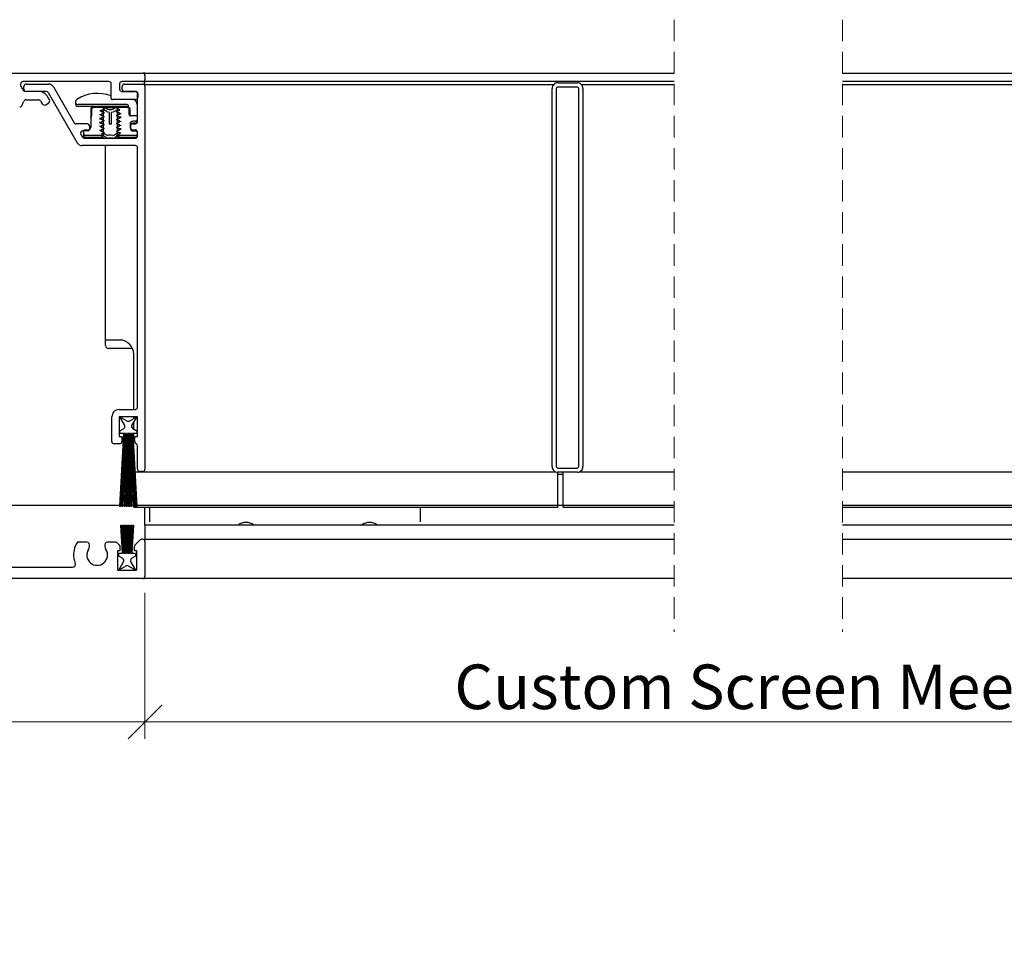
# Model space of a CAD drawing. Units: millimetres. Extents: x 13 to 420, y 4 to 267.
# Drawn here: x 184 to 243, y 212 to 267 of the extents above; entities that cross this region are included whole.
import ezdxf

# ---------------------------------------------------------------- set-up
doc = ezdxf.new("R2010")
doc.units = ezdxf.units.MM
doc.linetypes.add('HIDDEN', pattern=[1.905, 1.27, -0.635])
doc.styles.add('SLDTEXTSTYLE0', font='TXT', dxfattribs={"width": 0.605})
doc.dimstyles.new('SLDDIMSTYLE0', dxfattribs={"dimtxt": 2.568319, "dimasz": 2, "dimexe": 0, "dimexo": 0.0625, "dimgap": 0.64208, "dimtad": 1, "dimdec": 0, "dimlfac": 3, "dimrnd": 1e-09, "dimzin": 12, "dimdsep": 46, "dimtxsty": 'SLDTEXTSTYLE0', "dimblk1": 'OBLIQUE', "dimblk2": 'OBLIQUE', "dimsah": 1, "dimcen": 0.09, "dimadec": 0, "dimazin": 3, "dimtfac": 1, "dimtofl": 0, "dimtmove": 0, "dimatfit": 3, "dimldrblk": 'OBLIQUE', "dimfxl": 0, "dimfrac": 2, "dimtolj": 1, "dimtzin": 12, "dimarcsym": 0})

# ---------------------------------------------------------------- blocks, each defined once
blk = doc.blocks.new('SW_BROKEN_VIEW_2')
at = {"color": 0, "linetype": 'Continuous'}
for p, q in [((0, 0), (-49.537, 0)), ((30.861, 0), (10, 0))]:
    blk.add_line(p, q, dxfattribs=at)
blk = doc.blocks.new('_Oblique')
at = {"color": 0, "linetype": 'ByBlock', "lineweight": -2}
blk.add_line((-0.5, -0.5), (0.5, 0.5), dxfattribs=at)
blk = doc.blocks.new('_D_9')
at = {"color": 7, "linetype": 'Continuous', "lineweight": 0}
for p, q in [((156.675, 233.229), (156.675, 224.044)), ((191.675, 232.696), (191.675, 224.044)), ((156.675, 225.035), (191.675, 225.035))]:
    blk.add_line(p, q, dxfattribs=at)
at = {"color": 7, "linetype": 'Continuous', "lineweight": 18, "xscale": 2, "yscale": 2, "rotation": 180.0000000000004}
blk.add_blockref('_Oblique', (156.675, 225.035, -321.424), dxfattribs=at)
at = {"color": 7, "linetype": 'Continuous', "lineweight": 18, "xscale": 2, "yscale": 2}
blk.add_blockref('_Oblique', (191.675, 225.035, -321.424), dxfattribs=at)
at = {"color": 7, "linetype": 'Continuous', "lineweight": 18, "insert": (171.235, 228.446), "char_height": 2.6458, "attachment_point": 1, "style": 'SLDTEXTSTYLE0'}
blk.add_mtext('105', dxfattribs=at)
blk = doc.blocks.new('_D_10')
at = {"color": 7, "linetype": 'Continuous', "lineweight": 0}
for p, q in [((268.327, 235.462), (268.327, 224.044)), ((191.675, 232.696), (191.675, 224.044)), ((191.675, 225.035), (268.327, 225.035))]:
    blk.add_line(p, q, dxfattribs=at)
at = {"color": 7, "linetype": 'Continuous', "lineweight": 18, "xscale": 2, "yscale": 2}
for p, rotation in [((191.675, 225.035, -321.424), 179.9999999999989), ((268.327, 225.035, -321.424), 359.9999999999989)]:
    blk.add_blockref('_Oblique', p, dxfattribs=dict(at, rotation=rotation))
at = {"color": 7, "linetype": 'Continuous', "lineweight": 18, "insert": (210.045, 228.446), "char_height": 2.64583, "attachment_point": 1, "style": 'SLDTEXTSTYLE0'}
blk.add_mtext('Custom Screen Meeting Point', dxfattribs=at)

msp = doc.modelspace()

# ---------------------------------------------------------------- linework, layer by layer
at = {"color": 7, "linetype": 'HIDDEN', "lineweight": 18}
for p, q in [((223.085, 266.728), (223.085, 230.378)), ((233.085, 266.728), (233.085, 230.378))]:
    msp.add_line(p, q, dxfattribs=at)
at = {"color": 7, "linetype": 'Continuous', "lineweight": 25}
for p, q in [((157.342, 263.553), (191.542, 263.553)), ((189.542, 263.053), (184.455, 263.053)), ((191.542, 263.053), (190.308, 263.053)), ((191.675, 263.553), (191.542, 263.553)), ((191.675, 263.553), (223.085, 263.553)), ((191.675, 263.42), (191.675, 263.553)), ((191.675, 263.42), (191.675, 263.186)), ((191.675, 263.053), (191.675, 263.186)), ((223.085, 263.053), (191.675, 263.053)), ((191.675, 262.92), (191.675, 263.053)), ((233.085, 263.553), (340.093, 263.553)), ((340.093, 263.053), (233.085, 263.053)), ((184.489, 262.603), (184.489, 262.77)), ((185.342, 262.47), (184.584, 262.47)), ((184.622, 262.903), (185.957, 262.903)), ((185.822, 262.47), (184.622, 262.47)), ((186.246, 262.736), (187.477, 260.603)), ((189.675, 262.053), (189.675, 262.92)), ((190.175, 262.92), (190.175, 262.603)), ((190.308, 262.47), (191.125, 262.47)), ((190.325, 262.603), (190.325, 262.77)), ((190.458, 262.903), (191.542, 262.903)), ((191.108, 262.47), (190.458, 262.47)), ((191.619, 262.878), (215.937, 262.878)), ((191.675, 262.878), (191.675, 262.92)), ((191.675, 262.77), (191.675, 240.036)), ((215.842, 240.195), (215.842, 262.645)), ((216.092, 262.645), (216.092, 240.195)), ((216.175, 262.978), (217.342, 262.978)), ((217.342, 262.728), (216.175, 262.728)), ((217.425, 240.195), (217.425, 262.645)), ((217.58, 262.878), (223.085, 262.878)), ((217.675, 262.645), (217.675, 240.195)), ((233.085, 262.878), (314.188, 262.878)), ((184.628, 261.97), (185.342, 261.97)), ((185.486, 261.886), (185.569, 261.742)), ((186.002, 261.992), (185.919, 262.136)), ((185.938, 262.403), (187.66, 259.42)), ((191.125, 261.986), (189.742, 261.986)), ((191.242, 260.686), (191.242, 262.336)), ((191.258, 262.336), (191.258, 262.12)), ((185.797, 261.681), (185.941, 261.764)), ((190.625, 261.686), (187.72, 261.686)), ((190.625, 261.57), (187.72, 261.57)), ((188.458, 261.436), (188.458, 260.853)), ((188.513, 261.436), (188.513, 261.015)), ((188.542, 261.52), (188.601, 261.52)), ((189.205, 261.52), (188.601, 261.52)), ((189.065, 261.322), (189.009, 261.314)), ((189.065, 261.293), (189.022, 261.287)), ((189.065, 261.293), (189.065, 261.322)), ((189.152, 261.262), (189.119, 261.26)), ((189.273, 261.353), (189.152, 261.262)), ((189.152, 261.262), (189.222, 261.234)), ((189.273, 261.52), (189.202, 261.467)), ((189.202, 261.467), (189.222, 261.459)), ((189.273, 261.52), (189.205, 261.52)), ((189.205, 261.52), (189.205, 261.47)), ((189.205, 261.466), (189.205, 261.457)), ((189.205, 261.448), (189.205, 259.853)), ((189.242, 261.435), (189.242, 261.427)), ((189.27, 261.52), (189.98, 261.52)), ((190.045, 261.52), (189.977, 261.52)), ((190.026, 261.498), (190.008, 261.498)), ((190.008, 261.496), (190.008, 261.498)), ((190.008, 261.488), (190.008, 261.496)), ((190.008, 261.254), (190.008, 261.262)), ((190.045, 261.498), (190.026, 261.498)), ((190.081, 261.442), (190.028, 261.463)), ((190.028, 261.297), (190.043, 261.305)), ((190.045, 261.303), (190.045, 261.52)), ((190.648, 261.52), (190.045, 261.52)), ((190.045, 259.853), (190.045, 261.297)), ((190.177, 261.363), (190.081, 261.442)), ((190.648, 261.52), (190.708, 261.52)), ((190.708, 261.52), (190.708, 261.603)), ((190.736, 261.103), (190.736, 261.436)), ((190.792, 261.103), (190.792, 261.436)), ((191.208, 261.686), (191.208, 261.02)), ((191.208, 261.426), (191.242, 261.482)), ((188.458, 260.853), (188.458, 260.353)), ((189.065, 261.097), (188.989, 261.087)), ((189.065, 260.864), (188.989, 260.854)), ((189.065, 261.068), (189.065, 261.097)), ((189.065, 261.06), (189.065, 261.089)), ((189.065, 260.834), (189.065, 260.864)), ((189.065, 260.826), (189.065, 260.855)), ((189.242, 261.202), (189.242, 261.202)), ((189.242, 260.968), (189.242, 260.968)), ((189.242, 260.735), (189.242, 260.735)), ((189.558, 261.214), (189.558, 260.52)), ((189.692, 260.52), (189.692, 261.214)), ((190.008, 261.021), (190.008, 261.029)), ((190.008, 260.788), (190.008, 260.796)), ((190.185, 261.172), (190.185, 261.143)), ((190.185, 261.163), (190.185, 261.134)), ((190.261, 261.152), (190.185, 261.143)), ((190.257, 261.144), (190.185, 261.134)), ((190.185, 260.939), (190.185, 260.909)), ((190.185, 260.93), (190.185, 260.901)), ((190.257, 260.911), (190.185, 260.901)), ((190.185, 260.705), (190.185, 260.676)), ((190.185, 260.697), (190.185, 260.667)), ((190.257, 260.678), (190.185, 260.667)), ((191.208, 261.02), (190.823, 261.02)), ((191.125, 260.703), (190.975, 260.703)), ((191.208, 261.02), (191.208, 260.786)), ((191.208, 260.786), (191.208, 260.67)), ((188.258, 260.536), (187.593, 260.536)), ((188.258, 260.12), (187.987, 260.12)), ((188.042, 259.936), (188.042, 260.103)), ((188.125, 260.186), (188.292, 260.186)), ((188.392, 260.403), (188.392, 260.253)), ((189.065, 260.63), (188.989, 260.62)), ((189.065, 260.397), (188.989, 260.387)), ((189.065, 260.164), (188.989, 260.154)), ((189.065, 260.134), (189.039, 260.131)), ((189.065, 260.601), (189.065, 260.63)), ((189.065, 260.593), (189.065, 260.622)), ((189.065, 260.368), (189.065, 260.397)), ((189.065, 260.36), (189.065, 260.389)), ((189.065, 260.134), (189.065, 260.164)), ((189.065, 260.133), (189.065, 260.155)), ((189.065, 260.133), (189.082, 260.119)), ((189.242, 260.502), (189.242, 260.502)), ((189.242, 260.268), (189.242, 260.268)), ((189.692, 260.52), (189.558, 260.52)), ((190.008, 260.554), (190.008, 260.562)), ((190.008, 260.321), (190.008, 260.329)), ((190.008, 260.088), (190.008, 260.096)), ((190.185, 260.472), (190.185, 260.443)), ((190.185, 260.463), (190.185, 260.434)), ((190.257, 260.444), (190.185, 260.434)), ((190.185, 260.239), (190.185, 260.209)), ((190.185, 260.23), (190.185, 260.201)), ((190.257, 260.211), (190.185, 260.201)), ((190.792, 260.52), (190.792, 260.37)), ((190.825, 260.42), (190.825, 260.253)), ((190.958, 260.553), (191.108, 260.553)), ((190.958, 260.12), (191.108, 260.12)), ((191.125, 260.586), (190.975, 260.586)), ((190.975, 260.186), (191.125, 260.186)), ((191.208, 260.103), (191.208, 259.936)), ((187.872, 259.92), (187.968, 259.753)), ((188.042, 259.82), (188.042, 259.936)), ((188.084, 259.686), (191.108, 259.686)), ((189.205, 259.853), (188.125, 259.853)), ((189.192, 259.736), (188.125, 259.736)), ((189.075, 259.853), (189.242, 259.686)), ((189.242, 260.035), (189.242, 260.035)), ((190.008, 259.863), (190.008, 259.871)), ((190.008, 259.686), (190.175, 259.853)), ((190.027, 259.839), (190.034, 259.84)), ((190.076, 260.044), (190.028, 260.063)), ((190.123, 259.851), (190.034, 259.84)), ((191.125, 259.853), (190.045, 259.853)), ((191.125, 259.736), (190.058, 259.736)), ((190.223, 260.01), (190.185, 260.005)), ((190.185, 260.005), (190.185, 259.976)), ((190.228, 259.982), (190.185, 259.976)), ((191.208, 259.936), (191.208, 259.82)), ((191.242, 259.82), (191.242, 259.986)), ((191.108, 259.253), (187.949, 259.253)), ((189.342, 247.711), (189.342, 259.253)), ((191.242, 243.72), (191.242, 259.12)), ((190.175, 247.711), (189.342, 247.711)), ((189.342, 247.378), (189.342, 247.711)), ((190.939, 247.211), (189.508, 247.211)), ((191.008, 243.586), (191.008, 246.878)), ((189.708, 241.686), (189.708, 243.153)), ((190.142, 243.586), (191.108, 243.586)), ((191.242, 243.153), (190.142, 243.153)), ((190.142, 243.153), (190.142, 241.986)), ((190.469, 242.672), (190.192, 243.153)), ((190.192, 243.153), (190.608, 242.913)), ((190.775, 242.913), (191.192, 243.153)), ((191.192, 243.153), (190.903, 242.684)), ((191.008, 243.047), (191.008, 243.153)), ((191.242, 241.986), (191.242, 243.153)), ((191.008, 242.426), (191.008, 242.855)), ((190.142, 241.986), (190.308, 241.986)), ((190.192, 242.32), (190.408, 242.445)), ((190.192, 242.153), (190.192, 242.32)), ((190.192, 237.82), (190.419, 242.153)), ((190.419, 242.153), (190.192, 242.153)), ((190.452, 242.153), (190.225, 237.82)), ((190.308, 241.986), (190.308, 241.686)), ((190.334, 237.82), (190.485, 242.153)), ((190.519, 242.153), (190.367, 237.82)), ((190.485, 242.153), (190.452, 242.153)), ((190.476, 237.82), (190.552, 242.153)), ((190.585, 242.153), (190.51, 237.82)), ((190.552, 242.153), (190.519, 242.153)), ((190.581, 237.82), (190.619, 242.153)), ((190.619, 242.153), (190.585, 242.153)), ((190.652, 242.153), (190.614, 237.82)), ((190.675, 242.153), (190.652, 242.153)), ((190.675, 237.82), (190.675, 242.153)), ((190.731, 242.153), (190.708, 242.153)), ((190.708, 242.153), (190.708, 237.82)), ((190.769, 237.82), (190.731, 242.153)), ((190.798, 242.153), (190.764, 242.153)), ((190.764, 242.153), (190.802, 237.82)), ((190.873, 237.82), (190.798, 242.153)), ((190.864, 242.153), (190.831, 242.153)), ((190.831, 242.153), (190.907, 237.82)), ((191.016, 237.82), (190.864, 242.153)), ((190.931, 242.153), (190.898, 242.153)), ((190.898, 242.153), (191.049, 237.82)), ((191.158, 237.82), (190.931, 242.153)), ((190.962, 242.452), (191.192, 242.32)), ((191.192, 242.153), (190.964, 242.153)), ((190.964, 242.153), (191.192, 237.82)), ((191.008, 241.318), (191.008, 242.153)), ((191.075, 241.686), (191.075, 241.986)), ((191.075, 241.986), (191.242, 241.986)), ((191.192, 242.32), (191.192, 242.153)), ((190.175, 241.553), (189.842, 241.553)), ((191.242, 240.036), (191.242, 241.439)), ((191.008, 240.011), (191.008, 240.681)), ((191.008, 240.011), (191.008, 239.878)), ((191.008, 239.878), (191.05, 239.878)), ((191.008, 238.989), (191.008, 239.878)), ((191.084, 239.878), (216.071, 239.878)), ((191.542, 239.903), (191.375, 239.903)), ((216.175, 240.111), (217.342, 240.111)), ((216.175, 237.795), (216.175, 239.861)), ((217.342, 239.861), (216.175, 239.861)), ((216.508, 239.72), (216.175, 239.72)), ((216.508, 237.795), (216.508, 239.861)), ((217.446, 239.878), (223.085, 239.878)), ((233.085, 239.878), (246.562, 239.878)), ((191.008, 237.795), (191.008, 238.034)), ((190.225, 237.82), (190.192, 237.82)), ((190.367, 237.82), (190.334, 237.82)), ((190.51, 237.82), (190.476, 237.82)), ((190.614, 237.82), (190.581, 237.82)), ((190.708, 237.82), (190.675, 237.82)), ((190.802, 237.82), (190.769, 237.82)), ((190.907, 237.82), (190.873, 237.82)), ((191.008, 237.795), (216.175, 237.795)), ((191.049, 237.82), (191.016, 237.82)), ((191.192, 237.82), (191.158, 237.82)), ((191.675, 236.923), (191.675, 237.795)), ((191.942, 237.795), (191.942, 236.923)), ((208.008, 237.795), (208.008, 236.923)), ((216.508, 237.795), (223.085, 237.795)), ((233.085, 237.795), (255.058, 237.795)), ((190.254, 236.72), (190.287, 236.72)), ((190.341, 235.053), (190.254, 236.72)), ((190.287, 236.72), (190.375, 235.053)), ((190.35, 236.72), (190.383, 236.72)), ((190.408, 235.053), (190.35, 236.72)), ((190.383, 236.72), (190.441, 235.053)), ((190.475, 235.053), (190.446, 236.72)), ((190.446, 236.72), (190.479, 236.72)), ((190.479, 236.72), (190.508, 235.053)), ((190.542, 235.053), (190.527, 236.72)), ((190.527, 236.72), (190.56, 236.72)), ((190.56, 236.72), (190.575, 235.053)), ((190.608, 235.053), (190.608, 236.72)), ((190.608, 236.72), (190.642, 236.72)), ((190.642, 236.72), (190.642, 235.053)), ((190.675, 235.053), (190.689, 236.72)), ((190.689, 236.72), (190.723, 236.72)), ((190.723, 236.72), (190.708, 235.053)), ((190.742, 235.053), (190.771, 236.72)), ((190.771, 236.72), (190.804, 236.72)), ((190.804, 236.72), (190.775, 235.053)), ((190.808, 235.053), (190.867, 236.72)), ((190.9, 236.72), (190.842, 235.053)), ((190.867, 236.72), (190.9, 236.72)), ((190.875, 235.053), (190.962, 236.72)), ((190.996, 236.72), (190.908, 235.053)), ((190.962, 236.72), (190.996, 236.72)), ((191.675, 236.794), (191.675, 236.923)), ((191.675, 236.771), (191.675, 236.794)), ((191.675, 236.72), (191.675, 236.771)), ((223.085, 236.72), (191.675, 236.72)), ((191.675, 236.72), (191.675, 235.886)), ((245.508, 236.72), (233.085, 236.72)), ((188.233, 235.72), (187.745, 235.72)), ((189.92, 235.72), (189.451, 235.72)), ((190.169, 235.525), (190.014, 235.681)), ((191.402, 235.847), (191.081, 235.525)), ((191.542, 235.886), (191.497, 235.886)), ((191.675, 235.886), (223.085, 235.886)), ((191.675, 235.753), (191.675, 235.886)), ((191.675, 235.753), (191.675, 233.686)), ((233.085, 235.886), (246.562, 235.886)), ((190.075, 235.22), (190.208, 235.22)), ((190.075, 234.053), (190.075, 235.22)), ((190.125, 234.886), (190.125, 235.053)), ((190.125, 235.053), (190.341, 235.053)), ((190.208, 235.22), (190.208, 235.431)), ((190.375, 235.053), (190.408, 235.053)), ((190.441, 235.053), (190.475, 235.053)), ((190.508, 235.053), (190.542, 235.053)), ((190.575, 235.053), (190.608, 235.053)), ((190.642, 235.053), (190.675, 235.053)), ((190.708, 235.053), (190.742, 235.053)), ((190.775, 235.053), (190.808, 235.053)), ((190.842, 235.053), (190.875, 235.053)), ((190.908, 235.053), (191.125, 235.053)), ((191.042, 235.431), (191.042, 235.22)), ((191.042, 235.22), (191.175, 235.22)), ((191.125, 235.053), (191.125, 234.886)), ((191.175, 235.22), (191.175, 234.053)), ((190.341, 234.761), (190.125, 234.886)), ((190.125, 234.053), (190.402, 234.534)), ((190.837, 234.522), (191.125, 234.053)), ((191.125, 234.886), (190.895, 234.754)), ((180.108, 234.22), (187.381, 234.22)), ((190.075, 234.053), (191.175, 234.053)), ((190.542, 234.294), (190.125, 234.053)), ((191.125, 234.053), (190.708, 234.294)), ((191.542, 233.553), (157.342, 233.553)), ((191.542, 233.553), (191.675, 233.553)), ((191.675, 233.553), (191.675, 233.686)), ((223.085, 233.553), (191.675, 233.553)), ((340.093, 233.553), (233.085, 233.553))]:
    msp.add_line(p, q, dxfattribs=at)
for centre, radius, start, end in [((184.455, 262.886), 0.167, 89.98887, 213.37737), ((189.542, 262.92), 0.133, 0.00616, 90.00344), ((190.308, 262.92), 0.133, 89.98448, 180.02299), ((191.542, 263.42), 0.133, 0.00617, 89.98636), ((191.542, 263.186), 0.133, 270.01364, 359.99383), ((183.344, 262.154), 1.164, 21.236, 33.37481), ((184.584, 262.636), 0.167, 201.25322, 270.00015), ((184.622, 262.77), 0.133, 90.01364, 179.99383), ((184.622, 262.603), 0.133, 180.00617, 269.98636), ((185.342, 261.803), 0.667, 30.00057, 89.99764), ((185.822, 262.336), 0.133, 29.99547, 90.00634), ((185.957, 262.57), 0.333, 29.99454, 90.00025), ((190.308, 262.603), 0.133, 179.97701, 270.01552), ((190.458, 262.77), 0.133, 89.99656, 179.99384), ((190.458, 262.603), 0.133, 180.00616, 270.00344), ((191.108, 262.336), 0.133, 0.00617, 89.98636), ((191.125, 262.336), 0.133, 0.00616, 90.00344), ((191.542, 262.77), 0.133, 0.00617, 89.98636), ((216.175, 262.645), 0.333, 89.99774, 179.9997), ((216.175, 262.645), 0.0833, 89.99182, 180.01245), ((217.342, 262.645), 0.333, 0.0003, 90.00226), ((217.342, 262.645), 0.0833, 359.98755, 90.00818), ((183.341, 262.153), 1.167, 334.31464, 344.77134), ((184.628, 261.803), 0.167, 89.99708, 164.78768), ((185.342, 261.803), 0.167, 29.99454, 90.00025), ((185.858, 261.909), 0.167, 300.00526, 29.99875), ((187.72, 261.853), 0.167, 122.19453, 270.00558), ((188.875, 260.02), 2.333, 69.94873, 122.20447), ((189.742, 262.053), 0.0666, 179.97686, 269.99753), ((190.875, 261.686), 0.333, 0.00568, 64.15151), ((191.125, 262.12), 0.133, 269.99747, 359.99346), ((184.243, 261.72), 0.167, 269.99009, 334.33147), ((185.714, 261.825), 0.167, 210.00341, 299.99902), ((187.72, 261.736), 0.167, 159.52213, 269.99035), ((188.542, 261.436), 0.0833, 89.99328, 180.01099), ((190.625, 261.603), 0.0833, 359.98901, 90.00672), ((190.625, 261.486), 0.0833, 23.5812, 89.99544), ((190.708, 261.436), 0.0833, 359.98901, 90.00672), ((188.625, 260.853), 0.167, 142.612, 179.96753), ((190.875, 261.103), 0.0834, 180.03504, 269.98886), ((190.975, 260.52), 0.183, 90.01113, 179.98576), ((191.108, 260.686), 0.133, 270.01364, 359.99383), ((191.125, 260.786), 0.0833, 269.99328, 0.01099), ((191.125, 260.67), 0.0833, 269.99182, 0.0116), ((187.593, 260.67), 0.133, 209.99547, 269.98926), ((187.987, 259.986), 0.133, 89.99819, 210), ((188.125, 260.103), 0.0834, 90.01259, 179.96436), ((188.258, 260.403), 0.133, 359.97701, 90.01552), ((188.258, 260.253), 0.133, 269.98448, 0.02299), ((188.292, 260.353), 0.167, 269.99255, 0.01172), ((190.975, 260.403), 0.183, 90.01113, 179.98576), ((190.975, 260.37), 0.183, 180.01462, 269.98887), ((190.958, 260.42), 0.133, 89.99656, 179.99384), ((190.958, 260.253), 0.133, 180.00616, 270.00344), ((191.108, 259.986), 0.133, 0.00617, 89.98636), ((191.125, 260.103), 0.0833, 359.98901, 90.00672), ((188.084, 259.82), 0.133, 209.99374, 270.00807), ((188.125, 259.936), 0.0834, 180.03504, 269.98886), ((188.125, 259.82), 0.0834, 180.03564, 269.98741), ((191.108, 259.82), 0.133, 270.01364, 359.99383), ((191.125, 259.936), 0.0833, 269.99182, 0.0116), ((191.125, 259.82), 0.0833, 269.99328, 0.01099), ((187.949, 259.586), 0.333, 209.99433, 270.00084), ((191.108, 259.12), 0.133, 0.00617, 89.98636), ((189.508, 247.378), 0.167, 179.98869, 270.00718), ((190.175, 246.878), 0.833, 359.99806, 90.00052), ((191.108, 243.72), 0.133, 270.01386, 359.99374), ((190.142, 243.153), 0.433, 90.0042, 179.99158), ((190.325, 242.589), 0.167, 300.00547, 29.99862), ((190.692, 243.057), 0.167, 239.99835, 300.00165), ((191.045, 242.597), 0.167, 148.43798, 240.00256), ((189.842, 241.686), 0.133, 180.00616, 270.00344), ((190.175, 241.686), 0.133, 270.01364, 359.99383), ((191.208, 241.686), 0.133, 179.98896, 247.9829), ((191.108, 241.439), 0.133, 359.98896, 67.9829), ((191.375, 240.036), 0.133, 180.00616, 270.00344), ((191.542, 240.036), 0.133, 270.01364, 359.99383), ((216.175, 240.195), 0.333, 180.00041, 270.00226), ((216.175, 240.195), 0.0833, 179.98901, 270.00672), ((217.342, 240.195), 0.0833, 269.99328, 0.01099), ((217.342, 240.195), 0.333, 269.99774, 359.99959), ((197.675, 236.136), 0.75, 51.05663, 128.94337), ((205.008, 236.136), 0.75, 51.05814, 128.94186), ((188.842, 234.953), 1.4, 150.00386, 201.20006), ((187.745, 235.586), 0.133, 89.99339, 150.00572), ((188.233, 235.586), 0.133, 20.77383, 90.00783), ((187.991, 235.495), 0.392, 327.4987, 20.78646), ((189.692, 235.495), 0.392, 159.21354, 212.5013), ((189.45, 235.586), 0.133, 89.99217, 159.22617), ((189.92, 235.587), 0.133, 44.98089, 90.02391), ((190.075, 235.431), 0.133, 359.97959, 44.98799), ((191.175, 235.431), 0.133, 134.95501, 180.03618), ((191.497, 235.753), 0.133, 90.00696, 134.98696), ((191.542, 235.753), 0.133, 0.00617, 89.98636), ((188.842, 234.953), 0.617, 147.50883, 32.49117), ((187.381, 234.386), 0.167, 269.995, 21.21431), ((190.258, 234.617), 0.167, 330.00151, 59.99432), ((190.979, 234.61), 0.167, 119.98919, 211.58874), ((190.625, 234.149), 0.167, 59.99755, 120.00245), ((191.542, 233.686), 0.133, 270.01364, 359.99383)]:
    msp.add_arc(centre, radius, start, end, dxfattribs=at)
for points, knots in [([(188.601, 261.52), (188.592, 261.519), (188.573, 261.517), (188.546, 261.503), (188.525, 261.481), (188.515, 261.457), (188.514, 261.442), (188.513, 261.436)], [0, 0, 0, 0, 0.203141, 0.435746, 0.659711, 0.872388, 1, 1, 1, 1]), ([(189.222, 261.401), (189.196, 261.388), (189.156, 261.369), (189.104, 261.342), (189.078, 261.329), (189.065, 261.322)], [0, 0, 0, 0, 0.499958, 0.749961, 1, 1, 1, 1]), ([(189.065, 261.293), (189.078, 261.287), (189.104, 261.275), (189.156, 261.252), (189.196, 261.237), (189.222, 261.226)], [0, 0, 0, 0, 0.249908, 0.499733, 1, 1, 1, 1]), ([(189.222, 261.459), (189.226, 261.458), (189.232, 261.455), (189.239, 261.447), (189.241, 261.441), (189.242, 261.437), (189.242, 261.435)], [0, 0, 0, 0, 0.359771, 0.629842, 0.857533, 1, 1, 1, 1]), ([(189.242, 261.427), (189.242, 261.424), (189.241, 261.419), (189.236, 261.411), (189.229, 261.405), (189.224, 261.402), (189.222, 261.401)], [0, 0, 0, 0, 0.240595, 0.479855, 0.82758, 1, 1, 1, 1]), ([(189.977, 261.52), (189.932, 261.489), (189.841, 261.429), (189.697, 261.372), (189.54, 261.374), (189.401, 261.433), (189.314, 261.492), (189.273, 261.52)], [0, 0, 0, 0, 0.212971, 0.424389, 0.588778, 0.808107, 1, 1, 1, 1]), ([(189.558, 261.214), (189.557, 261.214), (189.501, 261.225), (189.401, 261.267), (189.314, 261.326), (189.273, 261.353)], [0, 0, 0, 0, 0.004564, 0.535488, 1, 1, 1, 1]), ([(189.977, 261.353), (189.932, 261.322), (189.844, 261.261), (189.742, 261.229), (189.692, 261.214)], [0, 0, 0, 0, 0.515466, 1, 1, 1, 1]), ([(190.008, 261.498), (190.008, 261.498), (189.998, 261.505), (189.987, 261.513), (189.977, 261.52)], [0, 0, 0, 0, 0.024941, 1, 1, 1, 1]), ([(190.043, 261.305), (190.031, 261.314), (190.009, 261.33), (189.987, 261.346), (189.977, 261.353)], [0, 0, 0, 0, 0.545815, 1, 1, 1, 1]), ([(190.028, 261.463), (190.024, 261.465), (190.018, 261.468), (190.011, 261.475), (190.008, 261.482), (190.008, 261.486), (190.008, 261.488)], [0, 0, 0, 0, 0.359642, 0.629616, 0.857683, 1, 1, 1, 1]), ([(190.008, 261.271), (190.008, 261.274), (190.009, 261.28), (190.014, 261.288), (190.021, 261.294), (190.026, 261.297), (190.028, 261.297)], [0, 0, 0, 0, 0.2405013, 0.479723, 0.8263271, 1, 1, 1, 1]), ([(190.008, 261.262), (190.008, 261.265), (190.009, 261.271), (190.014, 261.279), (190.021, 261.285), (190.026, 261.288), (190.028, 261.288)], [0, 0, 0, 0, 0.240592, 0.479849, 0.827546, 1, 1, 1, 1]), ([(190.028, 261.239), (190.024, 261.241), (190.018, 261.244), (190.011, 261.251), (190.008, 261.258), (190.008, 261.262), (190.008, 261.263)], [0, 0, 0, 0, 0.360016, 0.630285, 0.858524, 1, 1, 1, 1]), ([(190.028, 261.23), (190.024, 261.232), (190.018, 261.235), (190.011, 261.242), (190.008, 261.249), (190.008, 261.253), (190.008, 261.254)], [0, 0, 0, 0, 0.35963, 0.629609, 0.85768, 1, 1, 1, 1]), ([(190.185, 261.172), (190.172, 261.178), (190.146, 261.19), (190.094, 261.213), (190.054, 261.228), (190.028, 261.239)], [0, 0, 0, 0, 0.249802, 0.499709, 1, 1, 1, 1]), ([(190.05, 261.299), (190.069, 261.309), (190.101, 261.324), (190.143, 261.346), (190.167, 261.358), (190.177, 261.363)], [0, 0, 0, 0, 0.443214, 0.752591, 1, 1, 1, 1]), ([(190.736, 261.436), (190.736, 261.438), (190.736, 261.448), (190.733, 261.463), (190.722, 261.483), (190.706, 261.502), (190.68, 261.516), (190.66, 261.52), (190.649, 261.52), (190.648, 261.52)], [0, 0, 0, 0, 0.025585, 0.225281, 0.333269, 0.547624, 0.761294, 0.983388, 1, 1, 1, 1]), ([(188.467, 260.901), (188.468, 260.916), (188.473, 260.958), (188.498, 260.992), (188.513, 261.015)], [0, 0, 0, 0, 0.357856, 1, 1, 1, 1]), ([(188.492, 260.954), (188.499, 260.964), (188.511, 260.983), (188.513, 261.004), (188.513, 261.015)], [0, 0, 0, 0, 0.532033, 1, 1, 1, 1]), ([(189.065, 260.826), (189.038, 260.825), (189.011, 260.824), (188.986, 260.814), (188.985, 260.814)], [0, 0, 0, 0, 0.966812, 1, 1, 1, 1]), ([(189.222, 261.175), (189.196, 261.163), (189.156, 261.143), (189.104, 261.117), (189.078, 261.104), (189.065, 261.097)], [0, 0, 0, 0, 0.499842, 0.750014, 1, 1, 1, 1]), ([(189.222, 261.168), (189.196, 261.155), (189.156, 261.136), (189.104, 261.109), (189.078, 261.095), (189.065, 261.089)], [0, 0, 0, 0, 0.49996, 0.749963, 1, 1, 1, 1]), ([(189.065, 261.068), (189.078, 261.062), (189.104, 261.05), (189.156, 261.027), (189.196, 261.011), (189.222, 261)], [0, 0, 0, 0, 0.249963, 0.499815, 1, 1, 1, 1]), ([(189.065, 261.06), (189.078, 261.054), (189.104, 261.042), (189.156, 261.019), (189.196, 261.003), (189.222, 260.993)], [0, 0, 0, 0, 0.24991, 0.499731, 1, 1, 1, 1]), ([(189.222, 260.942), (189.196, 260.929), (189.156, 260.91), (189.104, 260.884), (189.078, 260.87), (189.065, 260.864)], [0, 0, 0, 0, 0.499839, 0.750014, 1, 1, 1, 1]), ([(189.222, 260.934), (189.196, 260.922), (189.156, 260.902), (189.104, 260.876), (189.078, 260.862), (189.065, 260.855)], [0, 0, 0, 0, 0.49996, 0.749963, 1, 1, 1, 1]), ([(189.065, 260.834), (189.078, 260.828), (189.104, 260.817), (189.156, 260.794), (189.196, 260.778), (189.222, 260.767)], [0, 0, 0, 0, 0.249963, 0.499815, 1, 1, 1, 1]), ([(189.065, 260.826), (189.078, 260.82), (189.104, 260.809), (189.156, 260.786), (189.196, 260.77), (189.222, 260.759)], [0, 0, 0, 0, 0.249907, 0.499731, 1, 1, 1, 1]), ([(189.222, 260.709), (189.196, 260.696), (189.156, 260.677), (189.104, 260.65), (189.078, 260.637), (189.065, 260.63)], [0, 0, 0, 0, 0.499839, 0.750014, 1, 1, 1, 1]), ([(189.222, 260.701), (189.196, 260.688), (189.156, 260.669), (189.104, 260.642), (189.078, 260.629), (189.065, 260.622)], [0, 0, 0, 0, 0.49996, 0.74996, 1, 1, 1, 1]), ([(189.222, 261.234), (189.226, 261.232), (189.232, 261.229), (189.239, 261.222), (189.242, 261.215), (189.242, 261.211), (189.242, 261.209)], [0, 0, 0, 0, 0.360028, 0.630292, 0.858527, 1, 1, 1, 1]), ([(189.222, 261.226), (189.226, 261.224), (189.232, 261.221), (189.239, 261.214), (189.241, 261.207), (189.242, 261.203), (189.242, 261.202)], [0, 0, 0, 0, 0.359771, 0.629842, 0.857533, 1, 1, 1, 1]), ([(189.242, 261.202), (189.242, 261.199), (189.241, 261.193), (189.236, 261.185), (189.229, 261.179), (189.224, 261.176), (189.222, 261.175)], [0, 0, 0, 0, 0.240533, 0.47975, 0.826348, 1, 1, 1, 1]), ([(189.242, 261.194), (189.242, 261.191), (189.241, 261.186), (189.236, 261.177), (189.229, 261.171), (189.224, 261.169), (189.222, 261.168)], [0, 0, 0, 0, 0.240623, 0.479876, 0.827567, 1, 1, 1, 1]), ([(189.222, 261), (189.226, 260.999), (189.232, 260.996), (189.239, 260.988), (189.242, 260.982), (189.242, 260.978), (189.242, 260.976)], [0, 0, 0, 0, 0.360027, 0.630291, 0.85849, 1, 1, 1, 1]), ([(189.222, 260.993), (189.226, 260.991), (189.232, 260.988), (189.239, 260.981), (189.241, 260.974), (189.242, 260.97), (189.242, 260.968)], [0, 0, 0, 0, 0.359771, 0.629842, 0.857533, 1, 1, 1, 1]), ([(189.242, 260.968), (189.242, 260.965), (189.241, 260.96), (189.236, 260.952), (189.229, 260.946), (189.224, 260.943), (189.222, 260.942)], [0, 0, 0, 0, 0.240533, 0.47975, 0.826348, 1, 1, 1, 1]), ([(189.242, 260.961), (189.242, 260.958), (189.241, 260.952), (189.236, 260.944), (189.229, 260.938), (189.224, 260.935), (189.222, 260.934)], [0, 0, 0, 0, 0.240625, 0.479848, 0.827566, 1, 1, 1, 1]), ([(189.222, 260.767), (189.226, 260.765), (189.232, 260.762), (189.239, 260.755), (189.242, 260.748), (189.242, 260.744), (189.242, 260.743)], [0, 0, 0, 0, 0.360038, 0.630282, 0.858523, 1, 1, 1, 1]), ([(189.222, 260.759), (189.226, 260.758), (189.232, 260.755), (189.239, 260.747), (189.241, 260.741), (189.242, 260.737), (189.242, 260.735)], [0, 0, 0, 0, 0.359748, 0.629844, 0.857497, 1, 1, 1, 1]), ([(189.242, 260.735), (189.242, 260.732), (189.241, 260.727), (189.236, 260.718), (189.229, 260.712), (189.224, 260.71), (189.222, 260.709)], [0, 0, 0, 0, 0.240533, 0.47975, 0.826348, 1, 1, 1, 1]), ([(189.242, 260.727), (189.242, 260.724), (189.241, 260.719), (189.236, 260.711), (189.229, 260.705), (189.224, 260.702), (189.222, 260.701)], [0, 0, 0, 0, 0.240625, 0.479848, 0.827566, 1, 1, 1, 1]), ([(190.008, 261.038), (190.008, 261.041), (190.009, 261.046), (190.014, 261.054), (190.021, 261.06), (190.026, 261.063), (190.028, 261.064)], [0, 0, 0, 0, 0.2405013, 0.479723, 0.8263271, 1, 1, 1, 1]), ([(190.008, 261.029), (190.008, 261.032), (190.009, 261.037), (190.014, 261.045), (190.021, 261.051), (190.026, 261.054), (190.028, 261.055)], [0, 0, 0, 0, 0.240625, 0.479848, 0.827566, 1, 1, 1, 1]), ([(190.028, 261.006), (190.024, 261.008), (190.018, 261.011), (190.011, 261.018), (190.008, 261.024), (190.008, 261.029), (190.008, 261.03)], [0, 0, 0, 0, 0.360016, 0.630285, 0.858524, 1, 1, 1, 1]), ([(190.028, 260.997), (190.024, 260.999), (190.018, 261.002), (190.011, 261.009), (190.008, 261.015), (190.008, 261.02), (190.008, 261.021)], [0, 0, 0, 0, 0.359632, 0.629641, 0.857679, 1, 1, 1, 1]), ([(190.008, 260.805), (190.008, 260.807), (190.009, 260.813), (190.014, 260.821), (190.021, 260.827), (190.026, 260.83), (190.028, 260.831)], [0, 0, 0, 0, 0.2405358, 0.4797251, 0.8263278, 1, 1, 1, 1]), ([(190.008, 260.796), (190.008, 260.798), (190.009, 260.804), (190.014, 260.812), (190.021, 260.818), (190.026, 260.821), (190.028, 260.822)], [0, 0, 0, 0, 0.240625, 0.479848, 0.827566, 1, 1, 1, 1]), ([(190.028, 260.772), (190.024, 260.774), (190.018, 260.777), (190.011, 260.785), (190.008, 260.791), (190.008, 260.795), (190.008, 260.797)], [0, 0, 0, 0, 0.360003, 0.630262, 0.858492, 1, 1, 1, 1]), ([(190.028, 260.763), (190.024, 260.765), (190.018, 260.768), (190.011, 260.775), (190.008, 260.782), (190.008, 260.786), (190.008, 260.788)], [0, 0, 0, 0, 0.359632, 0.629641, 0.857679, 1, 1, 1, 1]), ([(190.185, 261.163), (190.172, 261.169), (190.146, 261.181), (190.094, 261.204), (190.054, 261.22), (190.028, 261.23)], [0, 0, 0, 0, 0.249749, 0.49984, 1, 1, 1, 1]), ([(190.028, 261.064), (190.054, 261.077), (190.093, 261.096), (190.146, 261.123), (190.172, 261.136), (190.185, 261.143)], [0, 0, 0, 0, 0.499941, 0.749966, 1, 1, 1, 1]), ([(190.028, 261.055), (190.054, 261.068), (190.093, 261.087), (190.146, 261.114), (190.172, 261.127), (190.185, 261.134)], [0, 0, 0, 0, 0.499859, 0.749909, 1, 1, 1, 1]), ([(190.185, 260.939), (190.172, 260.944), (190.146, 260.956), (190.094, 260.979), (190.054, 260.995), (190.028, 261.006)], [0, 0, 0, 0, 0.2498047, 0.4997094, 1, 1, 1, 1]), ([(190.185, 260.93), (190.172, 260.936), (190.146, 260.948), (190.094, 260.97), (190.054, 260.986), (190.028, 260.997)], [0, 0, 0, 0, 0.249752, 0.49984, 1, 1, 1, 1]), ([(190.028, 260.831), (190.054, 260.844), (190.093, 260.863), (190.146, 260.889), (190.172, 260.903), (190.185, 260.909)], [0, 0, 0, 0, 0.49994, 0.749963, 1, 1, 1, 1]), ([(190.028, 260.822), (190.054, 260.835), (190.093, 260.854), (190.146, 260.881), (190.172, 260.894), (190.185, 260.901)], [0, 0, 0, 0, 0.499859, 0.749913, 1, 1, 1, 1]), ([(190.185, 260.705), (190.172, 260.711), (190.146, 260.723), (190.094, 260.746), (190.054, 260.762), (190.028, 260.772)], [0, 0, 0, 0, 0.2498047, 0.4997094, 1, 1, 1, 1]), ([(190.185, 260.697), (190.172, 260.703), (190.146, 260.714), (190.094, 260.737), (190.054, 260.753), (190.028, 260.763)], [0, 0, 0, 0, 0.249749, 0.499841, 1, 1, 1, 1]), ([(190.028, 260.597), (190.054, 260.61), (190.093, 260.629), (190.146, 260.656), (190.172, 260.669), (190.185, 260.676)], [0, 0, 0, 0, 0.499943, 0.749963, 1, 1, 1, 1]), ([(190.028, 260.588), (190.054, 260.601), (190.093, 260.621), (190.146, 260.647), (190.172, 260.661), (190.185, 260.667)], [0, 0, 0, 0, 0.499857, 0.7499103, 1, 1, 1, 1]), ([(190.266, 260.95), (190.264, 260.95), (190.239, 260.939), (190.211, 260.939), (190.185, 260.939)], [0, 0, 0, 0, 0.070962, 1, 1, 1, 1]), ([(190.736, 261.103), (190.737, 261.096), (190.738, 261.08), (190.75, 261.056), (190.769, 261.036), (190.795, 261.022), (190.814, 261.021), (190.823, 261.02)], [0, 0, 0, 0, 0.16393, 0.364371, 0.56968, 0.783839, 1, 1, 1, 1]), ([(189.065, 260.593), (189.038, 260.592), (189.011, 260.591), (188.986, 260.581), (188.985, 260.581)], [0, 0, 0, 0, 0.966812, 1, 1, 1, 1]), ([(189.065, 260.601), (189.078, 260.595), (189.104, 260.583), (189.156, 260.56), (189.196, 260.544), (189.222, 260.534)], [0, 0, 0, 0, 0.2499604, 0.4998151, 1, 1, 1, 1]), ([(189.065, 260.593), (189.078, 260.587), (189.104, 260.575), (189.156, 260.552), (189.196, 260.537), (189.222, 260.526)], [0, 0, 0, 0, 0.249908, 0.499733, 1, 1, 1, 1]), ([(189.222, 260.475), (189.196, 260.463), (189.156, 260.443), (189.104, 260.417), (189.078, 260.404), (189.065, 260.397)], [0, 0, 0, 0, 0.49984, 0.750016, 1, 1, 1, 1]), ([(189.222, 260.468), (189.196, 260.455), (189.156, 260.436), (189.104, 260.409), (189.078, 260.395), (189.065, 260.389)], [0, 0, 0, 0, 0.499961, 0.749961, 1, 1, 1, 1]), ([(189.065, 260.368), (189.078, 260.362), (189.104, 260.35), (189.156, 260.327), (189.196, 260.311), (189.222, 260.3)], [0, 0, 0, 0, 0.249963, 0.499817, 1, 1, 1, 1]), ([(189.065, 260.36), (189.078, 260.354), (189.104, 260.342), (189.156, 260.319), (189.196, 260.303), (189.222, 260.293)], [0, 0, 0, 0, 0.249908, 0.499733, 1, 1, 1, 1]), ([(189.222, 260.242), (189.196, 260.229), (189.156, 260.21), (189.104, 260.184), (189.078, 260.17), (189.065, 260.164)], [0, 0, 0, 0, 0.49984, 0.750016, 1, 1, 1, 1]), ([(189.222, 260.234), (189.196, 260.222), (189.156, 260.202), (189.104, 260.176), (189.078, 260.162), (189.065, 260.155)], [0, 0, 0, 0, 0.499961, 0.749961, 1, 1, 1, 1]), ([(189.065, 260.134), (189.078, 260.128), (189.104, 260.117), (189.156, 260.094), (189.196, 260.078), (189.222, 260.067)], [0, 0, 0, 0, 0.249963, 0.499815, 1, 1, 1, 1]), ([(189.082, 260.119), (189.089, 260.115), (189.109, 260.106), (189.156, 260.086), (189.196, 260.07), (189.222, 260.059)], [0, 0, 0, 0, 0.158699, 0.438902, 1, 1, 1, 1]), ([(189.222, 260.534), (189.226, 260.532), (189.232, 260.529), (189.239, 260.522), (189.242, 260.515), (189.242, 260.511), (189.242, 260.509)], [0, 0, 0, 0, 0.360016, 0.630285, 0.858524, 1, 1, 1, 1]), ([(189.222, 260.526), (189.226, 260.524), (189.232, 260.521), (189.239, 260.514), (189.241, 260.507), (189.242, 260.503), (189.242, 260.502)], [0, 0, 0, 0, 0.35976, 0.629851, 0.8575, 1, 1, 1, 1]), ([(189.242, 260.502), (189.242, 260.499), (189.241, 260.493), (189.236, 260.485), (189.229, 260.479), (189.224, 260.476), (189.222, 260.475)], [0, 0, 0, 0, 0.240534, 0.479753, 0.826329, 1, 1, 1, 1]), ([(189.242, 260.494), (189.242, 260.491), (189.241, 260.486), (189.236, 260.477), (189.229, 260.471), (189.224, 260.469), (189.222, 260.468)], [0, 0, 0, 0, 0.240629, 0.479857, 0.82758, 1, 1, 1, 1]), ([(189.222, 260.3), (189.226, 260.299), (189.232, 260.296), (189.239, 260.288), (189.242, 260.282), (189.242, 260.278), (189.242, 260.276)], [0, 0, 0, 0, 0.360016, 0.630285, 0.858524, 1, 1, 1, 1]), ([(189.222, 260.293), (189.226, 260.291), (189.232, 260.288), (189.239, 260.281), (189.241, 260.274), (189.242, 260.27), (189.242, 260.268)], [0, 0, 0, 0, 0.359773, 0.629874, 0.857532, 1, 1, 1, 1]), ([(189.242, 260.268), (189.242, 260.265), (189.241, 260.26), (189.236, 260.252), (189.229, 260.246), (189.224, 260.243), (189.222, 260.242)], [0, 0, 0, 0, 0.240563, 0.479744, 0.826334, 1, 1, 1, 1]), ([(189.242, 260.261), (189.242, 260.258), (189.241, 260.252), (189.236, 260.244), (189.229, 260.238), (189.224, 260.235), (189.222, 260.234)], [0, 0, 0, 0, 0.240595, 0.479855, 0.82758, 1, 1, 1, 1]), ([(190.008, 260.571), (190.008, 260.574), (190.009, 260.58), (190.014, 260.588), (190.021, 260.594), (190.026, 260.597), (190.028, 260.597)], [0, 0, 0, 0, 0.2405358, 0.4797251, 0.8263278, 1, 1, 1, 1]), ([(190.008, 260.562), (190.008, 260.565), (190.009, 260.571), (190.014, 260.579), (190.021, 260.585), (190.026, 260.588), (190.028, 260.588)], [0, 0, 0, 0, 0.240598, 0.47983, 0.82756, 1, 1, 1, 1]), ([(190.028, 260.539), (190.024, 260.541), (190.018, 260.544), (190.011, 260.551), (190.008, 260.558), (190.008, 260.562), (190.008, 260.563)], [0, 0, 0, 0, 0.360003, 0.630262, 0.858492, 1, 1, 1, 1]), ([(190.028, 260.53), (190.024, 260.532), (190.018, 260.535), (190.011, 260.542), (190.008, 260.549), (190.008, 260.553), (190.008, 260.554)], [0, 0, 0, 0, 0.359632, 0.629641, 0.857679, 1, 1, 1, 1]), ([(190.008, 260.338), (190.008, 260.341), (190.009, 260.346), (190.014, 260.354), (190.021, 260.36), (190.026, 260.363), (190.028, 260.364)], [0, 0, 0, 0, 0.2405358, 0.4797251, 0.8263278, 1, 1, 1, 1]), ([(190.008, 260.329), (190.008, 260.332), (190.009, 260.337), (190.014, 260.345), (190.021, 260.351), (190.026, 260.354), (190.028, 260.355)], [0, 0, 0, 0, 0.240598, 0.47983, 0.82756, 1, 1, 1, 1]), ([(190.028, 260.306), (190.024, 260.308), (190.018, 260.311), (190.011, 260.318), (190.008, 260.324), (190.008, 260.329), (190.008, 260.33)], [0, 0, 0, 0, 0.360025, 0.630258, 0.858491, 1, 1, 1, 1]), ([(190.028, 260.297), (190.024, 260.299), (190.018, 260.302), (190.011, 260.309), (190.008, 260.315), (190.008, 260.32), (190.008, 260.321)], [0, 0, 0, 0, 0.359655, 0.629639, 0.857715, 1, 1, 1, 1]), ([(190.008, 260.105), (190.008, 260.107), (190.009, 260.113), (190.014, 260.121), (190.021, 260.127), (190.026, 260.13), (190.028, 260.131)], [0, 0, 0, 0, 0.240534, 0.479753, 0.826329, 1, 1, 1, 1]), ([(190.008, 260.096), (190.008, 260.098), (190.009, 260.104), (190.014, 260.112), (190.021, 260.118), (190.026, 260.121), (190.028, 260.122)], [0, 0, 0, 0, 0.240597, 0.479858, 0.827561, 1, 1, 1, 1]), ([(190.028, 260.072), (190.024, 260.074), (190.018, 260.077), (190.011, 260.085), (190.008, 260.091), (190.008, 260.095), (190.008, 260.097)], [0, 0, 0, 0, 0.360015, 0.630284, 0.858487, 1, 1, 1, 1]), ([(190.028, 260.063), (190.024, 260.065), (190.018, 260.068), (190.011, 260.075), (190.008, 260.082), (190.008, 260.086), (190.008, 260.088)], [0, 0, 0, 0, 0.359642, 0.629616, 0.857683, 1, 1, 1, 1]), ([(190.185, 260.472), (190.172, 260.478), (190.146, 260.49), (190.094, 260.513), (190.054, 260.528), (190.028, 260.539)], [0, 0, 0, 0, 0.2498047, 0.4997094, 1, 1, 1, 1]), ([(190.185, 260.463), (190.172, 260.469), (190.146, 260.481), (190.094, 260.504), (190.054, 260.52), (190.028, 260.53)], [0, 0, 0, 0, 0.249749, 0.499841, 1, 1, 1, 1]), ([(190.028, 260.364), (190.054, 260.377), (190.093, 260.396), (190.146, 260.423), (190.172, 260.436), (190.185, 260.443)], [0, 0, 0, 0, 0.499943, 0.749963, 1, 1, 1, 1]), ([(190.028, 260.355), (190.054, 260.368), (190.093, 260.387), (190.146, 260.414), (190.172, 260.427), (190.185, 260.434)], [0, 0, 0, 0, 0.49986, 0.74991, 1, 1, 1, 1]), ([(190.185, 260.239), (190.172, 260.244), (190.146, 260.256), (190.094, 260.279), (190.054, 260.295), (190.028, 260.306)], [0, 0, 0, 0, 0.2498047, 0.4997094, 1, 1, 1, 1]), ([(190.185, 260.23), (190.172, 260.236), (190.146, 260.248), (190.094, 260.27), (190.054, 260.286), (190.028, 260.297)], [0, 0, 0, 0, 0.249749, 0.499841, 1, 1, 1, 1]), ([(190.028, 260.131), (190.054, 260.144), (190.093, 260.163), (190.146, 260.189), (190.172, 260.203), (190.185, 260.209)], [0, 0, 0, 0, 0.499943, 0.749966, 1, 1, 1, 1]), ([(190.028, 260.122), (190.054, 260.135), (190.093, 260.154), (190.146, 260.181), (190.172, 260.194), (190.185, 260.201)], [0, 0, 0, 0, 0.49986, 0.74991, 1, 1, 1, 1]), ([(190.185, 260.005), (190.172, 260.011), (190.146, 260.023), (190.094, 260.046), (190.054, 260.062), (190.028, 260.072)], [0, 0, 0, 0, 0.249804, 0.499711, 1, 1, 1, 1]), ([(190.266, 260.25), (190.264, 260.25), (190.239, 260.239), (190.211, 260.239), (190.185, 260.239)], [0, 0, 0, 0, 0.070967, 1, 1, 1, 1]), ([(189.222, 260.009), (189.196, 259.996), (189.156, 259.977), (189.113, 259.955), (189.096, 259.946), (189.091, 259.944)], [0, 0, 0, 0, 0.602089, 0.903435, 1, 1, 1, 1]), ([(189.091, 259.944), (189.14, 259.903), (189.26, 259.803), (189.398, 259.73), (189.48, 259.686)], [0, 0, 0, 0, 0.406304, 1, 1, 1, 1]), ([(189.222, 260.067), (189.226, 260.065), (189.232, 260.062), (189.239, 260.055), (189.242, 260.048), (189.242, 260.044), (189.242, 260.043)], [0, 0, 0, 0, 0.360028, 0.630292, 0.858527, 1, 1, 1, 1]), ([(189.222, 260.059), (189.226, 260.058), (189.232, 260.055), (189.239, 260.047), (189.241, 260.041), (189.242, 260.037), (189.242, 260.035)], [0, 0, 0, 0, 0.359771, 0.629842, 0.857533, 1, 1, 1, 1]), ([(189.242, 260.035), (189.242, 260.032), (189.241, 260.027), (189.236, 260.018), (189.229, 260.012), (189.224, 260.01), (189.222, 260.009)], [0, 0, 0, 0, 0.240533, 0.47975, 0.826348, 1, 1, 1, 1]), ([(189.242, 260.027), (189.242, 260.024), (189.241, 260.019), (189.236, 260.011), (189.23, 260.006), (189.227, 260.004), (189.226, 260.003)], [0, 0, 0, 0, 0.279204, 0.556859, 0.960356, 1, 1, 1, 1]), ([(189.226, 260.003), (189.231, 260), (189.31, 259.941), (189.397, 259.896), (189.48, 259.853)], [0, 0, 0, 0, 0.059189, 1, 1, 1, 1]), ([(189.77, 259.853), (189.71, 259.862), (189.613, 259.878), (189.517, 259.86), (189.48, 259.853)], [0, 0, 0, 0, 0.615672, 1, 1, 1, 1]), ([(189.77, 259.686), (189.71, 259.696), (189.613, 259.711), (189.517, 259.693), (189.48, 259.686)], [0, 0, 0, 0, 0.615672, 1, 1, 1, 1]), ([(189.77, 259.853), (189.775, 259.855), (189.887, 259.899), (189.984, 259.973), (190.076, 260.044)], [0, 0, 0, 0, 0.044711, 1, 1, 1, 1]), ([(189.77, 259.686), (189.775, 259.688), (189.868, 259.725), (189.95, 259.784), (190.027, 259.839)], [0, 0, 0, 0, 0.0539651, 1, 1, 1, 1]), ([(190.008, 259.871), (190.008, 259.874), (190.009, 259.88), (190.014, 259.888), (190.021, 259.894), (190.026, 259.897), (190.028, 259.897)], [0, 0, 0, 0, 0.240501, 0.479723, 0.826327, 1, 1, 1, 1]), ([(190.027, 259.839), (190.024, 259.841), (190.017, 259.844), (190.011, 259.851), (190.008, 259.858), (190.008, 259.862), (190.008, 259.863)], [0, 0, 0, 0, 0.347553, 0.623085, 0.855769, 1, 1, 1, 1]), ([(190.028, 259.897), (190.054, 259.91), (190.093, 259.929), (190.146, 259.956), (190.172, 259.969), (190.185, 259.976)], [0, 0, 0, 0, 0.499941, 0.749966, 1, 1, 1, 1]), ([(190.034, 259.84), (190.065, 259.841), (190.109, 259.843), (190.153, 259.851), (190.166, 259.853)], [0, 0, 0, 0, 0.693084, 1, 1, 1, 1]), ([(190.076, 260.044), (190.079, 260.044), (190.098, 260.045), (190.117, 260.047), (190.133, 260.049)], [0, 0, 0, 0, 0.160299, 1, 1, 1, 1])]:
    msp.add_open_spline(points, degree=3, knots=knots, dxfattribs=at)

# ---------------------------------------------------------------- block references
at = {"color": 7, "linetype": 'Continuous'}
msp.add_blockref('SW_BROKEN_VIEW_2', (223.085, 237.886), dxfattribs=at)

# ---------------------------------------------------------------- dimensions: what is measured, and where the dimension line sits
at = {"color": 7, "linetype": 'Continuous', "lineweight": 18}
dim = msp.add_linear_dim(base=(268.327, 225.035), p1=(191.675, 233.686), p2=(268.327, 236.453), text='Custom Screen Meeting Point', dimstyle='SLDDIMSTYLE0', dxfattribs=at)
dim.commit()
dim.dimension.update_dxf_attribs({"geometry": '_D_10', "text_midpoint": (233.466, 225.035), "dimtype": 160})
dim = msp.add_linear_dim(base=(191.675, 225.035), p1=(156.675, 234.22), p2=(191.675, 233.686), dimstyle='SLDDIMSTYLE0', dxfattribs=at)
dim.commit()
dim.dimension.update_dxf_attribs({"geometry": '_D_9', "text_midpoint": (174.175, 225.035), "dimtype": 160})

doc.saveas('drawing.dxf')
